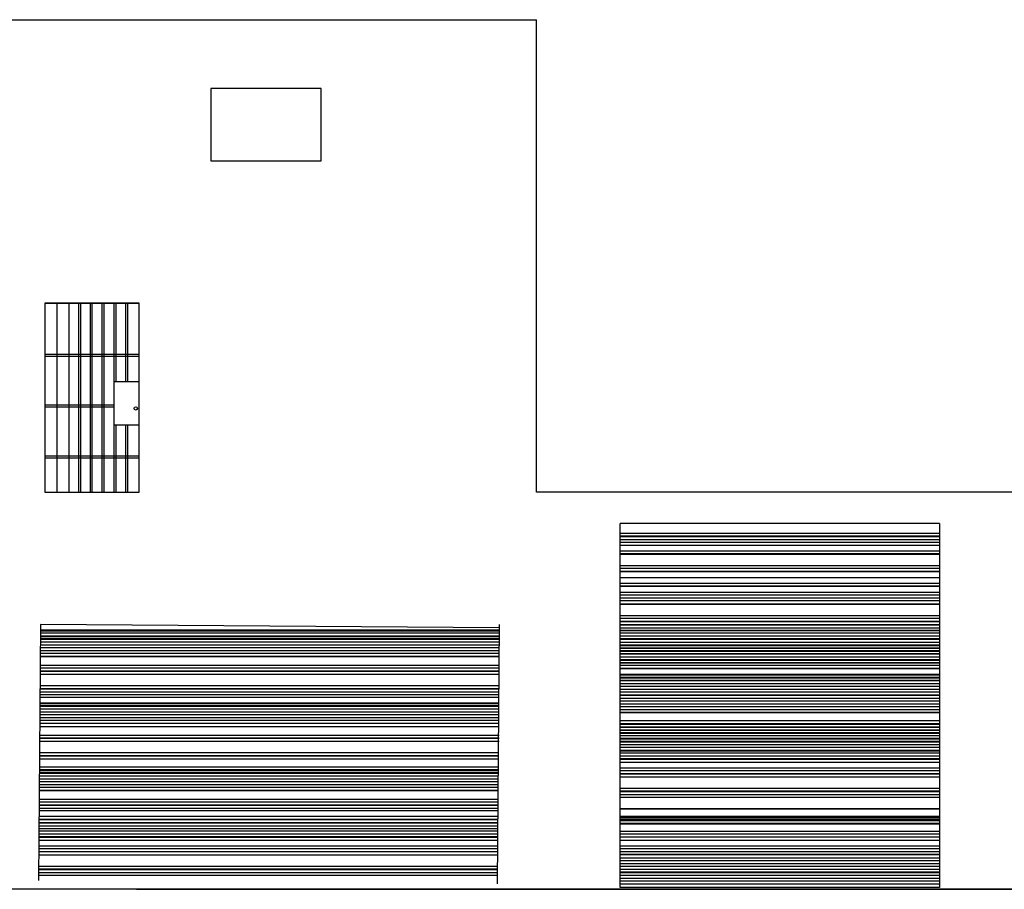
# Model space of a CAD drawing. Units: metres. Extents: x -4619 to 4290, y 1311 to 6302.
# Drawn here: x -2810 to -2800, y 1799 to 1808 of the extents above; entities that cross this region are included whole.
import ezdxf

# ---------------------------------------------------------------- set-up
doc = ezdxf.new("R2010")
doc.units = ezdxf.units.M
doc.header["$MEASUREMENT"] = 0

msp = doc.modelspace()

# ---------------------------------------------------------------- linework, layer by layer
at = {"ltscale": 0.5}
for p, q in [((-2810.558, 1807.855), (-2804.864, 1807.855)), ((-2804.864, 1802.855), (-2804.864, 1807.855)), ((-2809.937, 1802.855), (-2809.937, 1804.855)), ((-2809.812, 1804.855), (-2809.812, 1802.855)), ((-2809.707, 1802.855), (-2809.707, 1804.855)), ((-2809.687, 1802.855), (-2809.687, 1804.855)), ((-2809.585, 1802.855), (-2809.585, 1804.855)), ((-2809.565, 1802.855), (-2809.565, 1804.855)), ((-2809.46, 1802.855), (-2809.46, 1804.855)), ((-2809.44, 1804.316), (-2809.44, 1804.855)), ((-2809.335, 1804.855), (-2809.335, 1804.316)), ((-2809.315, 1804.855), (-2809.315, 1804.316)), ((-2809.21, 1804.029), (-2809.21, 1804.855)), ((-2809.19, 1804.029), (-2809.19, 1804.855)), ((-2810.067, 1804.316), (-2809.067, 1804.316)), ((-2810.067, 1804.296), (-2809.067, 1804.296)), ((-2809.44, 1802.855), (-2809.44, 1804.316)), ((-2809.335, 1804.316), (-2809.335, 1802.855)), ((-2809.315, 1804.316), (-2809.315, 1804.029)), ((-2809.315, 1803.57), (-2809.315, 1802.855)), ((-2809.21, 1802.855), (-2809.21, 1803.57)), ((-2809.19, 1802.855), (-2809.19, 1803.57))]:
    msp.add_line(p, q, dxfattribs=at)
for points in [[(-2807.143, 1807.127), (-2808.309, 1807.127), (-2808.309, 1806.363), (-2807.143, 1806.363)], [(-2810.067, 1802.855), (-2809.067, 1802.855), (-2809.067, 1804.855), (-2810.067, 1804.855)]]:
    msp.add_lwpolyline(points, close=True, dxfattribs=at)
for points in [[(-2810.067, 1804.855), (-2809.067, 1804.855)], [(-2809.335, 1804.029), (-2809.067, 1804.029)], [(-2809.335, 1803.776), (-2810.067, 1803.776)], [(-2809.335, 1803.756), (-2810.067, 1803.756)], [(-2809.335, 1803.57), (-2809.067, 1803.57)], [(-2809.067, 1803.237), (-2810.067, 1803.237)], [(-2809.067, 1803.217), (-2810.067, 1803.217)], [(-2809.097, 1798.655), (-2792.097, 1798.655), (-2792.097, 1802.855), (-2804.864, 1802.855)], [(-2800.6, 1802.524), (-2803.98, 1802.524)], [(-2800.6, 1802.524), (-2800.6, 1798.674), (-2803.98, 1798.674), (-2803.98, 1802.524)], [(-2800.6, 1802.42), (-2803.98, 1802.42)], [(-2800.6, 1802.39), (-2803.98, 1802.39)], [(-2800.6, 1802.387), (-2803.98, 1802.387)], [(-2800.6, 1802.384), (-2803.98, 1802.384)], [(-2800.6, 1802.354), (-2803.98, 1802.354)], [(-2800.6, 1802.324), (-2803.98, 1802.324)], [(-2800.6, 1802.294), (-2803.98, 1802.294)], [(-2800.6, 1802.234), (-2803.98, 1802.234)], [(-2800.6, 1802.234), (-2803.98, 1802.234)], [(-2800.6, 1802.204), (-2803.98, 1802.204)], [(-2800.6, 1802.201), (-2803.98, 1802.201)], [(-2800.6, 1802.198), (-2803.98, 1802.198)], [(-2800.6, 1802.078), (-2803.98, 1802.078)], [(-2800.6, 1802.048), (-2803.98, 1802.048)], [(-2800.6, 1802.048), (-2803.98, 1802.048)], [(-2800.6, 1802.018), (-2803.98, 1802.018)], [(-2800.6, 1802.015), (-2803.98, 1802.015)], [(-2800.6, 1801.952), (-2803.98, 1801.952)], [(-2800.6, 1801.892), (-2803.98, 1801.892)], [(-2800.6, 1801.862), (-2803.98, 1801.862)], [(-2800.6, 1801.862), (-2803.98, 1801.862)], [(-2800.6, 1801.859), (-2803.98, 1801.859)], [(-2800.6, 1801.796), (-2803.98, 1801.796)], [(-2800.6, 1801.766), (-2803.98, 1801.766)], [(-2800.6, 1801.736), (-2803.98, 1801.736)], [(-2800.6, 1801.706), (-2803.98, 1801.706)], [(-2800.6, 1801.673), (-2803.98, 1801.673)], [(-2800.6, 1801.67), (-2803.98, 1801.67)], [(-2800.6, 1801.55), (-2803.98, 1801.55)], [(-2800.6, 1801.52), (-2803.98, 1801.52)], [(-2800.6, 1801.52), (-2803.98, 1801.52)], [(-2810.114, 1801.455), (-2810.134, 1798.747)], [(-2805.261, 1801.42), (-2810.114, 1801.455)], [(-2805.261, 1801.455), (-2805.281, 1798.714)], [(-2800.6, 1801.49), (-2803.98, 1801.49)], [(-2800.6, 1801.487), (-2803.98, 1801.487)], [(-2800.6, 1801.484), (-2803.98, 1801.484)], [(-2800.6, 1801.484), (-2803.98, 1801.484)], [(-2800.6, 1801.454), (-2803.98, 1801.454)], [(-2800.6, 1801.454), (-2803.98, 1801.454)], [(-2800.6, 1801.451), (-2803.98, 1801.451)], [(-2800.6, 1801.448), (-2803.98, 1801.448)], [(-2800.6, 1801.418), (-2803.98, 1801.418)], [(-2805.261, 1801.395), (-2810.115, 1801.395)], [(-2805.261, 1801.387), (-2810.115, 1801.387)], [(-2805.261, 1801.365), (-2810.115, 1801.365)], [(-2805.261, 1801.335), (-2810.115, 1801.335)], [(-2805.261, 1801.335), (-2810.115, 1801.335)], [(-2805.261, 1801.327), (-2810.115, 1801.327)], [(-2805.261, 1801.305), (-2810.115, 1801.305)], [(-2805.261, 1801.302), (-2810.115, 1801.302)], [(-2800.6, 1801.394), (-2803.98, 1801.394)], [(-2800.6, 1801.388), (-2803.98, 1801.388)], [(-2800.6, 1801.364), (-2803.98, 1801.364)], [(-2800.6, 1801.334), (-2803.98, 1801.334)], [(-2800.6, 1801.334), (-2803.98, 1801.334)], [(-2800.6, 1801.304), (-2803.98, 1801.304)], [(-2800.6, 1801.301), (-2803.98, 1801.301)], [(-2805.261, 1801.239), (-2810.116, 1801.239)], [(-2805.261, 1801.209), (-2810.116, 1801.209)], [(-2805.261, 1801.299), (-2810.115, 1801.299)], [(-2805.261, 1801.269), (-2810.115, 1801.269)], [(-2800.6, 1801.298), (-2803.98, 1801.298)], [(-2800.6, 1801.298), (-2803.98, 1801.298)], [(-2800.6, 1801.268), (-2803.98, 1801.268)], [(-2800.6, 1801.238), (-2803.98, 1801.238)], [(-2800.6, 1801.232), (-2803.98, 1801.232)], [(-2800.6, 1801.208), (-2803.98, 1801.208)], [(-2800.6, 1801.202), (-2803.98, 1801.202)], [(-2805.261, 1801.119), (-2810.117, 1801.119)], [(-2805.261, 1801.116), (-2810.117, 1801.116)], [(-2805.261, 1801.179), (-2810.116, 1801.179)], [(-2805.261, 1801.149), (-2810.116, 1801.149)], [(-2805.261, 1801.149), (-2810.116, 1801.149)], [(-2800.6, 1801.178), (-2803.98, 1801.178)], [(-2800.6, 1801.178), (-2803.98, 1801.178)], [(-2800.6, 1801.172), (-2803.98, 1801.172)], [(-2800.6, 1801.172), (-2803.98, 1801.172)], [(-2800.6, 1801.148), (-2803.98, 1801.148)], [(-2800.6, 1801.148), (-2803.98, 1801.148)], [(-2800.6, 1801.145), (-2803.98, 1801.145)], [(-2800.6, 1801.142), (-2803.98, 1801.142)], [(-2800.6, 1801.112), (-2803.98, 1801.112)], [(-2800.6, 1801.112), (-2803.98, 1801.112)], [(-2805.261, 1801.023), (-2810.117, 1801.023)], [(-2805.261, 1800.993), (-2810.117, 1800.993)], [(-2805.261, 1800.993), (-2810.117, 1800.993)], [(-2800.6, 1801.082), (-2803.98, 1801.082)], [(-2800.6, 1801.082), (-2803.98, 1801.082)], [(-2800.6, 1801.082), (-2803.98, 1801.082)], [(-2800.6, 1801.079), (-2803.98, 1801.079)], [(-2800.6, 1801.076), (-2803.98, 1801.076)], [(-2800.6, 1801.052), (-2803.98, 1801.052)], [(-2800.6, 1801.046), (-2803.98, 1801.046)], [(-2800.6, 1801.022), (-2803.98, 1801.022)], [(-2800.6, 1800.992), (-2803.98, 1800.992)], [(-2805.261, 1800.963), (-2810.118, 1800.963)], [(-2805.261, 1800.963), (-2810.118, 1800.963)], [(-2805.261, 1800.96), (-2810.118, 1800.96)], [(-2805.261, 1800.927), (-2810.118, 1800.927)], [(-2800.6, 1800.986), (-2803.98, 1800.986)], [(-2800.6, 1800.926), (-2803.98, 1800.926)], [(-2800.6, 1800.926), (-2803.98, 1800.926)], [(-2800.6, 1800.923), (-2803.98, 1800.923)], [(-2800.6, 1800.92), (-2803.98, 1800.92)], [(-2800.6, 1800.896), (-2803.98, 1800.896)], [(-2800.6, 1800.896), (-2803.98, 1800.896)], [(-2800.6, 1800.89), (-2803.98, 1800.89)], [(-2805.261, 1800.807), (-2810.119, 1800.807)], [(-2805.261, 1800.807), (-2810.119, 1800.807)], [(-2800.6, 1800.863), (-2803.98, 1800.863)], [(-2800.6, 1800.86), (-2803.98, 1800.86)], [(-2800.6, 1800.83), (-2803.98, 1800.83)], [(-2800.6, 1800.83), (-2803.98, 1800.83)], [(-2800.6, 1800.8), (-2803.98, 1800.8)], [(-2800.6, 1800.8), (-2803.98, 1800.8)], [(-2805.261, 1800.711), (-2810.12, 1800.711)], [(-2805.261, 1800.686), (-2810.12, 1800.686)], [(-2805.261, 1800.777), (-2810.119, 1800.777)], [(-2805.261, 1800.774), (-2810.119, 1800.774)], [(-2805.261, 1800.771), (-2810.119, 1800.771)], [(-2805.261, 1800.741), (-2810.119, 1800.741)], [(-2800.6, 1800.77), (-2803.98, 1800.77)], [(-2800.6, 1800.77), (-2803.98, 1800.77)], [(-2800.6, 1800.74), (-2803.98, 1800.74)], [(-2800.6, 1800.74), (-2803.98, 1800.74)], [(-2800.6, 1800.71), (-2803.98, 1800.71)], [(-2800.6, 1800.71), (-2803.98, 1800.71)], [(-2800.6, 1800.71), (-2803.98, 1800.71)], [(-2800.6, 1800.707), (-2803.98, 1800.707)], [(-2800.6, 1800.707), (-2803.98, 1800.707)], [(-2800.6, 1800.704), (-2803.98, 1800.704)], [(-2805.261, 1800.626), (-2810.12, 1800.626)], [(-2805.261, 1800.626), (-2810.12, 1800.626)], [(-2805.261, 1800.618), (-2810.12, 1800.618)], [(-2805.261, 1800.596), (-2810.12, 1800.596)], [(-2805.261, 1800.588), (-2810.12, 1800.588)], [(-2800.6, 1800.674), (-2803.98, 1800.674)], [(-2800.6, 1800.644), (-2803.98, 1800.644)], [(-2800.6, 1800.614), (-2803.98, 1800.614)], [(-2800.6, 1800.584), (-2803.98, 1800.584)], [(-2800.6, 1800.584), (-2803.98, 1800.584)], [(-2805.261, 1800.56), (-2810.121, 1800.56)], [(-2805.261, 1800.53), (-2810.121, 1800.53)], [(-2805.261, 1800.5), (-2810.121, 1800.5)], [(-2805.261, 1800.47), (-2810.121, 1800.47)], [(-2800.6, 1800.554), (-2803.98, 1800.554)], [(-2800.6, 1800.554), (-2803.98, 1800.554)], [(-2800.6, 1800.524), (-2803.98, 1800.524)], [(-2800.6, 1800.521), (-2803.98, 1800.521)], [(-2805.261, 1800.44), (-2810.122, 1800.44)], [(-2805.261, 1800.44), (-2810.122, 1800.44)], [(-2805.261, 1800.41), (-2810.122, 1800.41)], [(-2805.261, 1800.374), (-2810.122, 1800.374)], [(-2800.6, 1800.436), (-2803.98, 1800.436)], [(-2800.6, 1800.406), (-2803.98, 1800.406)], [(-2800.6, 1800.403), (-2803.98, 1800.403)], [(-2800.6, 1800.4), (-2803.98, 1800.4)], [(-2800.6, 1800.37), (-2803.98, 1800.37)], [(-2800.6, 1800.368), (-2803.98, 1800.368)], [(-2800.6, 1800.368), (-2803.98, 1800.368)], [(-2805.261, 1800.284), (-2810.123, 1800.284)], [(-2805.261, 1800.284), (-2810.123, 1800.284)], [(-2800.6, 1800.34), (-2803.98, 1800.34)], [(-2800.6, 1800.338), (-2803.98, 1800.338)], [(-2800.6, 1800.335), (-2803.98, 1800.335)], [(-2800.6, 1800.31), (-2803.98, 1800.31)], [(-2800.6, 1800.302), (-2803.98, 1800.302)], [(-2800.6, 1800.28), (-2803.98, 1800.28)], [(-2805.261, 1800.254), (-2810.123, 1800.254)], [(-2805.261, 1800.254), (-2810.123, 1800.254)], [(-2805.261, 1800.251), (-2810.123, 1800.251)], [(-2805.261, 1800.218), (-2810.123, 1800.218)], [(-2800.6, 1800.25), (-2803.98, 1800.25)], [(-2800.6, 1800.25), (-2803.98, 1800.25)], [(-2800.6, 1800.242), (-2803.98, 1800.242)], [(-2800.6, 1800.22), (-2803.98, 1800.22)], [(-2800.6, 1800.217), (-2803.98, 1800.217)], [(-2800.6, 1800.214), (-2803.98, 1800.214)], [(-2800.6, 1800.212), (-2803.98, 1800.212)], [(-2800.6, 1800.184), (-2803.98, 1800.184)], [(-2800.6, 1800.182), (-2803.98, 1800.182)], [(-2800.6, 1800.182), (-2803.98, 1800.182)], [(-2805.271, 1800.098), (-2810.124, 1800.098)], [(-2805.271, 1800.068), (-2810.124, 1800.068)], [(-2805.271, 1800.065), (-2810.124, 1800.065)], [(-2805.271, 1800.062), (-2810.124, 1800.062)], [(-2800.6, 1800.154), (-2803.98, 1800.154)], [(-2800.6, 1800.124), (-2803.98, 1800.124)], [(-2800.6, 1800.116), (-2803.98, 1800.116)], [(-2800.6, 1800.094), (-2803.98, 1800.094)], [(-2800.6, 1800.064), (-2803.98, 1800.064)], [(-2800.6, 1800.064), (-2803.98, 1800.064)], [(-2805.272, 1799.948), (-2810.125, 1799.948)], [(-2805.271, 1800.032), (-2810.124, 1800.032)], [(-2800.6, 1800.034), (-2803.98, 1800.034)], [(-2800.6, 1800.031), (-2803.98, 1800.031)], [(-2800.6, 1800.028), (-2803.98, 1800.028)], [(-2800.6, 1799.998), (-2803.98, 1799.998)], [(-2805.272, 1799.888), (-2810.126, 1799.888)], [(-2805.272, 1799.885), (-2810.126, 1799.885)], [(-2805.272, 1799.882), (-2810.126, 1799.882)], [(-2805.272, 1799.879), (-2810.126, 1799.879)], [(-2805.272, 1799.852), (-2810.126, 1799.852)], [(-2805.272, 1799.918), (-2810.125, 1799.918)], [(-2805.272, 1799.918), (-2810.125, 1799.918)], [(-2805.272, 1799.909), (-2810.125, 1799.909)], [(-2800.6, 1799.938), (-2803.98, 1799.938)], [(-2800.6, 1799.908), (-2803.98, 1799.908)], [(-2800.6, 1799.878), (-2803.98, 1799.878)], [(-2800.6, 1799.878), (-2803.98, 1799.878)], [(-2800.6, 1799.875), (-2803.98, 1799.875)], [(-2800.6, 1799.842), (-2803.98, 1799.842)], [(-2805.272, 1799.822), (-2810.126, 1799.822)], [(-2805.272, 1799.792), (-2810.126, 1799.792)], [(-2805.272, 1799.762), (-2810.126, 1799.762)], [(-2805.272, 1799.732), (-2810.127, 1799.732)], [(-2805.272, 1799.732), (-2810.127, 1799.732)], [(-2805.272, 1799.702), (-2810.127, 1799.702)], [(-2805.272, 1799.699), (-2810.127, 1799.699)], [(-2805.272, 1799.696), (-2810.127, 1799.696)], [(-2800.6, 1799.722), (-2803.98, 1799.722)], [(-2800.6, 1799.722), (-2803.98, 1799.722)], [(-2800.6, 1799.692), (-2803.98, 1799.692)], [(-2800.6, 1799.689), (-2803.98, 1799.689)], [(-2800.6, 1799.686), (-2803.98, 1799.686)], [(-2800.6, 1799.656), (-2803.98, 1799.656)], [(-2805.272, 1799.606), (-2810.128, 1799.606)], [(-2805.272, 1799.576), (-2810.128, 1799.576)], [(-2805.272, 1799.576), (-2810.128, 1799.576)], [(-2805.272, 1799.546), (-2810.128, 1799.546)], [(-2805.272, 1799.546), (-2810.128, 1799.546)], [(-2805.272, 1799.543), (-2810.128, 1799.543)], [(-2800.6, 1799.626), (-2803.98, 1799.626)], [(-2805.272, 1799.51), (-2810.128, 1799.51)], [(-2805.275, 1799.485), (-2810.128, 1799.485)], [(-2800.6, 1799.506), (-2803.98, 1799.506)], [(-2800.6, 1799.503), (-2803.98, 1799.503)], [(-2805.272, 1799.324), (-2810.13, 1799.324)], [(-2805.275, 1799.425), (-2810.129, 1799.425)], [(-2805.275, 1799.425), (-2810.129, 1799.425)], [(-2805.275, 1799.395), (-2810.129, 1799.395)], [(-2805.275, 1799.392), (-2810.129, 1799.392)], [(-2805.272, 1799.39), (-2810.129, 1799.39)], [(-2805.272, 1799.39), (-2810.129, 1799.39)], [(-2805.275, 1799.389), (-2810.129, 1799.389)], [(-2805.272, 1799.36), (-2810.129, 1799.36)], [(-2805.272, 1799.357), (-2810.129, 1799.357)], [(-2805.272, 1799.354), (-2810.129, 1799.354)], [(-2800.6, 1799.424), (-2803.98, 1799.424)], [(-2800.6, 1799.41), (-2803.98, 1799.41)], [(-2800.6, 1799.394), (-2803.98, 1799.394)], [(-2800.6, 1799.38), (-2803.98, 1799.38)], [(-2800.6, 1799.38), (-2803.98, 1799.38)], [(-2800.6, 1799.35), (-2803.98, 1799.35)], [(-2800.6, 1799.35), (-2803.98, 1799.35)], [(-2800.6, 1799.35), (-2803.98, 1799.35)], [(-2800.6, 1799.347), (-2803.98, 1799.347)], [(-2800.6, 1799.344), (-2803.98, 1799.344)], [(-2805.272, 1799.294), (-2810.13, 1799.294)], [(-2805.275, 1799.269), (-2810.13, 1799.269)], [(-2805.275, 1799.239), (-2810.13, 1799.239)], [(-2805.275, 1799.239), (-2810.13, 1799.239)], [(-2800.6, 1799.268), (-2803.98, 1799.268)], [(-2800.6, 1799.238), (-2803.98, 1799.238)], [(-2800.6, 1799.238), (-2803.98, 1799.238)], [(-2805.275, 1799.209), (-2810.131, 1799.209)], [(-2805.275, 1799.206), (-2810.131, 1799.206)], [(-2805.275, 1799.203), (-2810.131, 1799.203)], [(-2805.275, 1799.173), (-2810.131, 1799.173)], [(-2805.275, 1799.113), (-2810.131, 1799.113)], [(-2800.6, 1799.208), (-2803.98, 1799.208)], [(-2800.6, 1799.208), (-2803.98, 1799.208)], [(-2800.6, 1799.172), (-2803.98, 1799.172)], [(-2805.275, 1799.053), (-2810.132, 1799.053)], [(-2805.275, 1799.053), (-2810.132, 1799.053)], [(-2805.275, 1799.05), (-2810.132, 1799.05)], [(-2805.275, 1799.017), (-2810.132, 1799.017)], [(-2805.275, 1799.083), (-2810.131, 1799.083)], [(-2805.275, 1799.083), (-2810.131, 1799.083)], [(-2800.6, 1799.112), (-2803.98, 1799.112)], [(-2800.6, 1799.082), (-2803.98, 1799.082)], [(-2800.6, 1799.052), (-2803.98, 1799.052)], [(-2800.6, 1799.052), (-2803.98, 1799.052)], [(-2800.6, 1799.022), (-2803.98, 1799.022)], [(-2800.6, 1799.019), (-2803.98, 1799.019)], [(-2800.6, 1798.986), (-2803.98, 1798.986)], [(-2800.6, 1798.956), (-2803.98, 1798.956)], [(-2800.6, 1798.926), (-2803.98, 1798.926)], [(-2805.275, 1798.897), (-2810.133, 1798.897)], [(-2805.275, 1798.897), (-2810.133, 1798.897)], [(-2805.275, 1798.867), (-2810.133, 1798.867)], [(-2805.275, 1798.864), (-2810.133, 1798.864)], [(-2805.275, 1798.861), (-2810.133, 1798.861)], [(-2805.275, 1798.831), (-2810.133, 1798.831)], [(-2805.275, 1798.801), (-2810.133, 1798.801)], [(-2800.6, 1798.896), (-2803.98, 1798.896)], [(-2800.6, 1798.866), (-2803.98, 1798.866)], [(-2800.6, 1798.866), (-2803.98, 1798.866)], [(-2800.6, 1798.836), (-2803.98, 1798.836)], [(-2800.6, 1798.833), (-2803.98, 1798.833)], [(-2800.6, 1798.83), (-2803.98, 1798.83)], [(-2800.6, 1798.8), (-2803.98, 1798.8)], [(-2800.6, 1798.77), (-2803.98, 1798.77)], [(-2800.6, 1798.74), (-2803.98, 1798.74)], [(-2800.6, 1798.71), (-2803.98, 1798.71)], [(-2800.6, 1798.71), (-2803.98, 1798.71)], [(-2792.097, 1798.655), (-2856.523, 1798.655)]]:
    msp.add_lwpolyline(points, dxfattribs=at)
msp.add_circle((-2809.105, 1803.743), 0.0176, dxfattribs=at)

doc.saveas('drawing.dxf')
